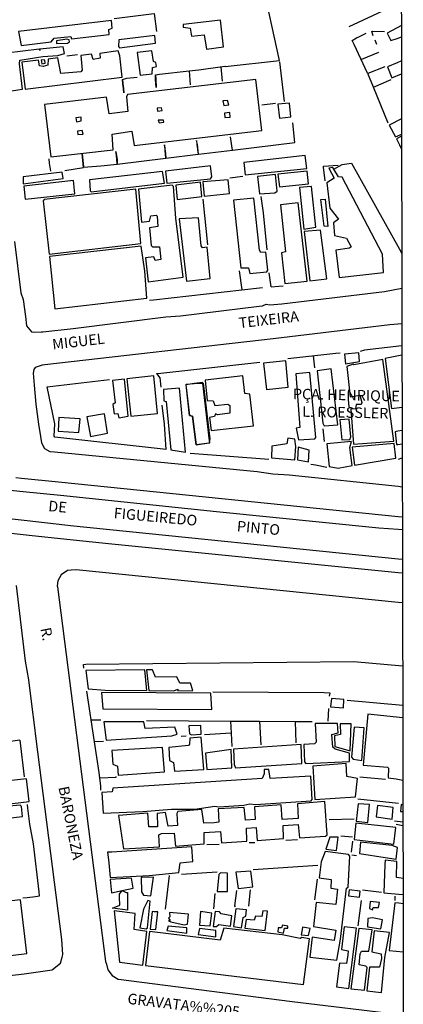
# Model space of a CAD drawing. Extents: x 175883 to 178376, y 1674269 to 1677046.
# Drawn here: x 178209 to 178299, y 1674986 to 1675218 of the extents above; entities that cross this region are included whole.
import ezdxf
from ezdxf.enums import TextEntityAlignment as Align

# ---------------------------------------------------------------- set-up
doc = ezdxf.new("R2010")
doc.units = 0
doc.header["$LTSCALE"] = 5
doc.header["$MEASUREMENT"] = 0
for name, color, linetype in [('V-CANTEIRO', 6, 'CONTINUOUS'), ('V-EDIFICACAO', 7, 'CONTINUOUS'), ('V-LOTE', 1, 'CONTINUOUS'), ('V-NOME_DOS_LOGRADOUROS', 7, 'CONTINUOUS'), ('V-QUADRA', 30, 'CONTINUOUS'), ('V-REFERENCIA', 104, 'CONTINUOUS'), ('X-LIMITE_5000', 1, 'CONTINUOUS')]:
    doc.layers.add(name, color=color, linetype=linetype)
doc.styles.get("Standard").update_dxf_attribs({"font": 'ARIAL.TTF'})

msp = doc.modelspace()

# ---------------------------------------------------------------- linework, layer by layer
at = {"layer": 'V-CANTEIRO'}
for points in [[(178298.93, 1675087.34), (178297.92, 1675087.44), (178229.47, 1675094.3), (178219.63, 1675095.34), (178210.76, 1675096.28), (178202.97, 1675097.11), (178200.63, 1675097.36), (178085.35, 1675110.23), (178056.15, 1675113.28), (178047.73, 1675114.23), (178046.85, 1675114.86), (178046.78, 1675115.31), (178046.89, 1675116.86), (178047.69, 1675117.42), (178051.9, 1675117.17), (178093.2, 1675112.75), (178202.45, 1675100.62), (178210.27, 1675099.76), (178219.15, 1675098.77), (178220.51, 1675098.62), (178297.91, 1675090.76), (178298.92, 1675090.66)], [(178207.64, 1675109.96), (178208.98, 1675109.82), (178217.72, 1675108.93), (178297.89, 1675100.76), (178298.9, 1675100.66)], [(178298.91, 1675097.57), (178297.9, 1675097.64), (178293.36, 1675097.98), (178255.01, 1675101.84), (178218.18, 1675105.66), (178209.38, 1675106.57), (178201.59, 1675107.38)]]:
    msp.add_lwpolyline(points, dxfattribs=at)
at = {"layer": 'V-EDIFICACAO'}
for points in [[(178208.24, 1675215.25), (178208.86, 1675211.93), (178215.98, 1675212.78), (178216.63, 1675213.72), (178220.62, 1675214.05), (178220.77, 1675213.5), (178229.67, 1675214.52), (178229.58, 1675215.73), (178230.38, 1675216.07), (178230.19, 1675217.89), (178208.24, 1675215.25)], [(178247.12, 1675216.92), (178247.11, 1675216.25), (178248.82, 1675216.06), (178249.08, 1675214.15), (178252.09, 1675214.46), (178252.65, 1675211.12), (178256.63, 1675211.61), (178255.94, 1675217.95), (178247.12, 1675216.92)], [(178219.84, 1675212.52), (178220.3, 1675212.8), (178220.17, 1675213.29), (178219.69, 1675213.46), (178217.21, 1675213.03), (178217.24, 1675212.42), (178219.84, 1675212.52)], [(178231.91, 1675213.33), (178231.83, 1675211.74), (178232.11, 1675211.41), (178240.63, 1675212.52), (178240.44, 1675214.34), (178231.91, 1675213.33)], [(178205.39, 1675210.12), (178206.5, 1675201.23), (178209.2, 1675201.62), (178208.46, 1675207.64), (178208.59, 1675208.46), (178213.98, 1675209.38), (178217.52, 1675209.58), (178219.09, 1675210.04), (178218.83, 1675211.63), (178213.3, 1675211.08), (178213.28, 1675210.79), (178213.13, 1675211.08), (178205.39, 1675210.12)], [(178209.03, 1675208.04), (178209.78, 1675201.65), (178232.7, 1675204.44), (178232.18, 1675209.5), (178231.75, 1675210.72), (178227.44, 1675210.06), (178227.51, 1675208.95), (178225.88, 1675208.68), (178225.52, 1675209.87), (178222.99, 1675209.57), (178223.27, 1675206.1), (178222.97, 1675205.76), (178218.25, 1675205.31), (178217.55, 1675209.02), (178215.28, 1675208.69), (178215.17, 1675207.31), (178214.06, 1675207.01), (178213.19, 1675207.15), (178212.95, 1675208.46), (178209.03, 1675208.04)], [(178236.27, 1675210.29), (178236.98, 1675204.92), (178239.79, 1675205.28), (178239.87, 1675206.74), (178240.8, 1675207.03), (178240.7, 1675207.9), (178240.16, 1675208.19), (178239.75, 1675210.72), (178236.27, 1675210.29)], [(178213.63, 1675208.53), (178213.73, 1675207.59), (178214.55, 1675207.76), (178214.49, 1675208.52), (178213.63, 1675208.53)], [(178233.95, 1675200.37), (178233.72, 1675199.81), (178234.1, 1675196.37), (178229.68, 1675195.78), (178228.99, 1675199.78), (178214.41, 1675198.02), (178215.87, 1675185.64), (178230.64, 1675187.32), (178230.39, 1675191.03), (178235.01, 1675191.69), (178235.55, 1675188.35), (178265.7, 1675191.87), (178264.26, 1675203.96), (178233.95, 1675200.37)], [(178240.97, 1675197.16), (178241.05, 1675196.43), (178242.2, 1675196.6), (178242.04, 1675197.27), (178240.97, 1675197.16)], [(178256.54, 1675198.89), (178256.71, 1675197.8), (178257.93, 1675197.91), (178257.63, 1675199), (178256.54, 1675198.89)], [(178272.22, 1675198.36), (178269.51, 1675198.07), (178269.89, 1675194.81), (178272.58, 1675195.12), (178272.22, 1675198.36)], [(178221.78, 1675194.85), (178221.92, 1675193.95), (178223.07, 1675194.16), (178223.01, 1675195.01), (178221.78, 1675194.85)], [(178256.93, 1675195.97), (178257, 1675194.97), (178258.2, 1675195.04), (178258.16, 1675196.12), (178256.93, 1675195.97)], [(178241.26, 1675194.31), (178241.43, 1675193.73), (178242.59, 1675193.88), (178242.52, 1675194.31), (178241.26, 1675194.31)], [(178223.28, 1675191.86), (178222.18, 1675191.75), (178222.24, 1675190.91), (178223.52, 1675191.01), (178223.28, 1675191.86)], [(178261.48, 1675184.31), (178261.8, 1675181.42), (178276.31, 1675182.93), (178275.97, 1675185.94), (178261.48, 1675184.31)], [(178243, 1675182.25), (178243.29, 1675179.47), (178253.61, 1675180.47), (178253.9, 1675180.96), (178253.58, 1675183.56), (178243, 1675182.25)], [(178282.71, 1675182.75), (178282.47, 1675183.14), (178281.54, 1675182.97), (178282.81, 1675180.62), (178281.08, 1675179.51), (178281.77, 1675173.56), (178283.86, 1675170.94), (178282.65, 1675170.05), (178282.91, 1675167.07), (178285.69, 1675166.46), (178286.82, 1675164.42), (178286.45, 1675164.12), (178283.17, 1675163.63), (178283.99, 1675157.16), (178294.45, 1675158.35), (178294.19, 1675162.69), (178284.7, 1675180.88), (178283.8, 1675180.96), (178282.71, 1675182.75)], [(178209.31, 1675180.98), (178209.37, 1675179.28), (178218.8, 1675180.51), (178218.57, 1675182.08), (178209.31, 1675180.98)], [(178225.04, 1675180.2), (178225.17, 1675177.62), (178225.43, 1675177.37), (178242.69, 1675179.43), (178242.23, 1675182.22), (178225.04, 1675180.2)], [(178264.73, 1675181), (178265.19, 1675176.89), (178268.82, 1675177.17), (178269.34, 1675177.52), (178268.92, 1675181.51), (178264.73, 1675181)], [(178269.53, 1675181.59), (178269.87, 1675178.61), (178276.7, 1675179.31), (178276.4, 1675182.29), (178269.53, 1675181.59)], [(178209.48, 1675178.76), (178209.78, 1675175.69), (178221.56, 1675176.94), (178221.27, 1675180.07), (178209.48, 1675178.76)], [(178236.6, 1675178.03), (178237.32, 1675170.22), (178239.15, 1675170.48), (178239.51, 1675171.74), (178240.73, 1675171.91), (178241.03, 1675171.64), (178241.12, 1675169.19), (178239.17, 1675168.87), (178239.59, 1675164.73), (178239.87, 1675164.41), (178241.54, 1675164.43), (178241.87, 1675161.39), (178240.52, 1675161.15), (178240.21, 1675162.02), (178238.26, 1675161.81), (178238.89, 1675156.18), (178247.14, 1675157.25), (178245.44, 1675171.18), (178244.84, 1675178.69), (178244.52, 1675178.96), (178236.6, 1675178.03)], [(178245.41, 1675178.95), (178245.71, 1675175.61), (178251.54, 1675176.26), (178251.24, 1675179.67), (178245.41, 1675178.95)], [(178251.81, 1675179.76), (178252.11, 1675176.36), (178258.09, 1675176.98), (178257.76, 1675180.2), (178251.81, 1675179.76)], [(178277.35, 1675178.68), (178274.62, 1675178.46), (178275.64, 1675168.59), (178278.5, 1675169.07), (178277.48, 1675178.69)], [(178214.28, 1675175.6), (178214.09, 1675175.25), (178215.52, 1675162.71), (178237.17, 1675165.17), (178235.96, 1675178.01), (178214.28, 1675175.6)], [(178259.06, 1675175.43), (178260.78, 1675159.47), (178262.59, 1675159.49), (178262.85, 1675158.11), (178266.89, 1675158.53), (178267.11, 1675158.87), (178266.62, 1675163.14), (178265.45, 1675163.07), (178265.16, 1675163.6), (178263.84, 1675175.88), (178259.06, 1675175.43)], [(178270.12, 1675174.31), (178271.28, 1675163.2), (178270.35, 1675163), (178271.14, 1675155.76), (178276.41, 1675156.33), (178274.32, 1675174.78), (178270.12, 1675174.31)], [(178279.67, 1675175.58), (178280.7, 1675175.7), (178281.3, 1675169.19), (178280.46, 1675169.27), (178279.67, 1675175.58)], [(178246.2, 1675170.99), (178247.89, 1675156.29), (178253.53, 1675156.9), (178252.78, 1675164.31), (178251.68, 1675164.18), (178251.41, 1675164.65), (178250.72, 1675171.28), (178246.2, 1675170.99)], [(178275.7, 1675168.05), (178277.04, 1675156.38), (178281.04, 1675156.85), (178279.6, 1675168.38), (178275.7, 1675168.05)], [(178215.58, 1675162.11), (178216.86, 1675149.75), (178238.58, 1675152.26), (178238.09, 1675158.65), (178237.21, 1675164.56), (178215.58, 1675162.11)], [(178285.2, 1675139.09), (178285.44, 1675136.8), (178288.8, 1675137.32), (178288.6, 1675139.42), (178285.2, 1675139.09)], [(178266.11, 1675136.92), (178266.82, 1675130.73), (178271.96, 1675131.29), (178271.35, 1675137.46), (178266.11, 1675136.92)], [(178287.47, 1675136.54), (178287.26, 1675136.72), (178285.82, 1675136.17), (178286.54, 1675129.03), (178288.89, 1675129.38), (178289.34, 1675127.68), (178289.16, 1675127.17), (178287.98, 1675127.16), (178287.8, 1675126.16), (178286.76, 1675126.05), (178287.4, 1675117.81), (178296.87, 1675118.5), (178294.33, 1675137.78), (178287.47, 1675136.54)], [(178273.71, 1675134.44), (178274.67, 1675121.75), (178273.84, 1675121.61), (178274.36, 1675118.81), (178278.21, 1675119.07), (178278.43, 1675119.38), (178277.03, 1675134.73), (178273.71, 1675134.44)], [(178278.8, 1675135.12), (178280.11, 1675122.74), (178280.44, 1675122.11), (178283.68, 1675122.38), (178282.07, 1675135.58), (178278.8, 1675135.12)], [(178230.46, 1675132.83), (178231.08, 1675127.58), (178230.49, 1675127.17), (178230.85, 1675125.01), (178231.74, 1675125.05), (178231.97, 1675124.07), (178234.14, 1675124.39), (178233.26, 1675133.18), (178230.46, 1675132.83)], [(178233.82, 1675133.22), (178234.74, 1675124.44), (178241.09, 1675125.08), (178240.24, 1675133.98), (178233.82, 1675133.22)], [(178248.65, 1675124.59), (178247.87, 1675131.86), (178247.86, 1675131.99), (178249.7, 1675132.11), (178247.87, 1675131.86), (178247.79, 1675131.85), (178248.65, 1675124.59), (178249.35, 1675124.44)], [(178249.35, 1675124.44), (178250.18, 1675117.67), (178250.19, 1675117.67), (178253.31, 1675118.11), (178253.43, 1675118.13), (178253.37, 1675118.61), (178251.77, 1675132.24), (178251.75, 1675132.38), (178249.7, 1675132.11), (178251.77, 1675132.24), (178251.83, 1675132.24), (178253.43, 1675119.05), (178253.37, 1675118.61), (178253.31, 1675118.11), (178253.3, 1675118.03), (178250.19, 1675117.67)], [(178252.3, 1675132.93), (178252.82, 1675128.09), (178254.19, 1675128.06), (178254.58, 1675126.91), (178257.68, 1675127.23), (178258.13, 1675126.98), (178258.16, 1675125.14), (178255.22, 1675124.72), (178254.81, 1675124.94), (178254.5, 1675124.33), (178253.38, 1675124.12), (178253.74, 1675121.03), (178263.71, 1675122.12), (178262.86, 1675129.6), (178261.66, 1675129.78), (178261.19, 1675133.95), (178252.3, 1675132.93)], [(178242.5, 1675130.75), (178242.54, 1675128.08), (178243.11, 1675127.93), (178244.23, 1675116.51), (178247.68, 1675115.94), (178246.25, 1675131.07), (178242.5, 1675130.75)], [(178224.42, 1675124.24), (178225.21, 1675119.61), (178229.27, 1675120.41), (178228.52, 1675124.96), (178224.42, 1675124.24)], [(178217.8, 1675124.12), (178217.6, 1675120.88), (178222.51, 1675120.57), (178222.78, 1675123.8), (178217.8, 1675124.12)], [(178284.13, 1675123.56), (178284.64, 1675118.84), (178286.53, 1675118.91), (178286.76, 1675119.58), (178286.31, 1675123.7), (178284.13, 1675123.56)], [(178268.1, 1675117.37), (178267.97, 1675114.55), (178273.48, 1675114.12), (178273.77, 1675117.25), (178273.47, 1675119.02), (178271.85, 1675119.26), (178271.64, 1675117.91), (178268.1, 1675117.37)], [(178281.06, 1675117.93), (178281.64, 1675112.55), (178283.77, 1675112.15), (178287.08, 1675112.74), (178286.49, 1675117.05), (178286.9, 1675118.48), (178281.06, 1675117.93)], [(178287.03, 1675117.09), (178287.62, 1675112.84), (178297.39, 1675114.5), (178296.98, 1675117.99), (178287.03, 1675117.09)], [(178274.27, 1675117.1), (178274.14, 1675114.08), (178276.76, 1675113.62), (178276.9, 1675116.38), (178274.27, 1675117.1)], [(178224.17, 1675064.39), (178224.67, 1675060.08), (178228.7, 1675059.73), (178238.52, 1675059.66), (178238.09, 1675064.56), (178224.17, 1675064.39)], [(178240.62, 1675062.8), (178239.92, 1675064.51), (178238.5, 1675064.55), (178239.05, 1675059.67), (178244.95, 1675059.6), (178245.86, 1675059.95), (178245.91, 1675059.6), (178249.41, 1675059.65), (178248.86, 1675061.39), (178246.33, 1675061.37), (178245.63, 1675062.85), (178240.62, 1675062.8)], [(178227.88, 1675059.17), (178228.15, 1675055.29), (178253.89, 1675055.15), (178253.68, 1675059.01), (178227.88, 1675059.17)], [(178282.13, 1675057.79), (178281.97, 1675055.83), (178284.98, 1675055.56), (178285.05, 1675057.53), (178282.13, 1675057.79)], [(178228.41, 1675052.28), (178228.94, 1675047.95), (178244.42, 1675048.96), (178245.69, 1675049.37), (178245.14, 1675051), (178238.13, 1675050.69), (178237.82, 1675052.22), (178228.41, 1675052.28)], [(178248.48, 1675051.33), (178248.64, 1675049.45), (178249.1, 1675049.22), (178251.36, 1675049.35), (178251.31, 1675051.4), (178248.48, 1675051.33)], [(178278.12, 1675047.09), (178275.6, 1675046.92), (178275.83, 1675042.8), (178276.09, 1675042.43), (178286.41, 1675042.89), (178286.45, 1675044.88), (178283.04, 1675045.83), (178282.46, 1675046.25), (178282.26, 1675049.24), (178283.72, 1675049.68), (178283.58, 1675051.82), (178278.33, 1675051.89), (178278.57, 1675047.43), (178278.12, 1675047.09)], [(178284.22, 1675051.79), (178284.3, 1675049.27), (178282.9, 1675048.95), (178282.99, 1675046.42), (178286.6, 1675045.41), (178286.85, 1675051.76), (178284.22, 1675051.79)], [(178287.51, 1675051.02), (178286.89, 1675043.89), (178287.28, 1675043.41), (178289.37, 1675043.15), (178289.86, 1675050.85), (178287.51, 1675051.02)], [(178248.68, 1675048.37), (178248.66, 1675046.98), (178248.4, 1675046.65), (178243.78, 1675046.18), (178243.88, 1675043.13), (178244.84, 1675042.67), (178245.09, 1675040.57), (178251.99, 1675041.01), (178251.4, 1675048.66), (178248.68, 1675048.37)], [(178230.3, 1675045.48), (178230.49, 1675042.25), (178231.59, 1675041.79), (178231.8, 1675039.63), (178242.69, 1675040.44), (178242.26, 1675046.21), (178230.3, 1675045.48)], [(178259, 1675045.81), (178259.18, 1675042.16), (178259.51, 1675041.39), (178275.2, 1675042.4), (178274.99, 1675046.9), (178259, 1675045.81)], [(178252.39, 1675044.83), (178252.72, 1675041), (178258.62, 1675041.42), (178258.45, 1675045.75), (178252.39, 1675044.83)], [(178277.76, 1675041.76), (178278.22, 1675033.88), (178287.83, 1675034.51), (178288.28, 1675038.88), (178285.82, 1675039.32), (178285.64, 1675042.39), (178277.76, 1675041.76)], [(178230.49, 1675036.59), (178230.37, 1675035.74), (178227.92, 1675035.57), (178228.25, 1675030.68), (178237.6, 1675031.04), (178244.37, 1675031.59), (178249.9, 1675031.66), (178254.58, 1675032.37), (178255.55, 1675032.19), (178261.46, 1675032.54), (178262.87, 1675032.89), (178264.23, 1675032.71), (178277.38, 1675033.59), (178277.6, 1675033.91), (178277.31, 1675039.42), (178267.67, 1675038.84), (178267.37, 1675041), (178266.27, 1675041.01), (178266.29, 1675039.95), (178265.83, 1675038.88), (178230.49, 1675036.59)], [(178203.05, 1675037.99), (178202.79, 1675037.71), (178203.43, 1675032.55), (178210.75, 1675033.4), (178210.14, 1675038.8), (178203.05, 1675037.99)], [(178198.38, 1675031.65), (178197.8, 1675031.27), (178198.02, 1675028.64), (178209.17, 1675029.9), (178208.96, 1675032.25), (178208.66, 1675032.57), (178198.38, 1675031.65)], [(178231.83, 1675030.13), (178233.02, 1675022.23), (178241.51, 1675022.72), (178241.39, 1675025.55), (178242.01, 1675025.88), (178245.03, 1675025.97), (178245.3, 1675022.92), (178252.09, 1675023.47), (178252.07, 1675026.12), (178255.94, 1675026.35), (178256.19, 1675023.7), (178262.18, 1675024.08), (178262.06, 1675027.17), (178264.34, 1675027.28), (178264.64, 1675024.25), (178270.83, 1675024.68), (178270.75, 1675027.75), (178274.3, 1675027.97), (178274.59, 1675024.87), (178280.74, 1675025.27), (178281.14, 1675025.57), (178280.58, 1675033.42), (178274.11, 1675032.85), (178274.32, 1675029.42), (178270.54, 1675029.16), (178270.3, 1675032.65), (178263.99, 1675032.21), (178264.11, 1675029.19), (178261.85, 1675029.05), (178261.58, 1675032.05), (178255.37, 1675031.73), (178255.52, 1675028.55), (178254.46, 1675028.39), (178252.01, 1675028.31), (178251.52, 1675031.55), (178245.84, 1675031.07), (178245.61, 1675030.57), (178245.76, 1675027.74), (178243.58, 1675027.58), (178242.95, 1675030.87), (178240.97, 1675030.64), (178241.06, 1675027.49), (178239.01, 1675027.42), (178238.77, 1675030.68), (178231.83, 1675030.13)], [(178288.46, 1675032.92), (178288.02, 1675028.76), (178290.75, 1675028.49), (178291.17, 1675032.71), (178288.46, 1675032.92)], [(178293.02, 1675032.49), (178292.68, 1675029.79), (178296.51, 1675029.26), (178296.75, 1675032.06), (178293.02, 1675032.49)], [(178287.94, 1675028.3), (178287.53, 1675024.5), (178296.91, 1675023.39), (178297.37, 1675027.28), (178287.94, 1675028.3)], [(178281.77, 1675025.03), (178280.86, 1675022.21), (178283.32, 1675021.84), (178283.75, 1675025.03), (178281.77, 1675025.03)], [(178229.23, 1675021.45), (178229.4, 1675020.3), (178229.61, 1675018.96), (178229.87, 1675015.46), (178239.1, 1675016), (178246.15, 1675016.71), (178246.45, 1675018.96), (178249.44, 1675019.29), (178249.22, 1675022.76), (178230.25, 1675021.51), (178229.23, 1675021.45)], [(178294.84, 1675020.23), (178297.45, 1675019.85), (178297.77, 1675022.6), (178296.51, 1675023.04), (178289.03, 1675023.82), (178288.76, 1675021.13), (178294.84, 1675020.23)], [(178277.64, 1675001.4), (178277.07, 1674996.71), (178283.42, 1674995.97), (178284.31, 1675000.94), (178285.72, 1675013), (178286.1, 1675013.24), (178286.47, 1675020.5), (178286.17, 1675020.95), (178280.64, 1675021.67), (178279.71, 1675019.21), (178279.29, 1675015.45), (178282.09, 1675015.04), (178282.01, 1675013), (178283.58, 1675012.75), (178283.23, 1675009.14), (178278.57, 1675009.56), (178277.93, 1675003.91), (178283.16, 1675003.08), (178282.77, 1675000.62), (178277.64, 1675001.4)], [(178237.25, 1675015.47), (178237.31, 1675012.09), (178237.74, 1675011.33), (178239.52, 1675011.14), (178240.09, 1675015.59), (178237.25, 1675015.47)], [(178255.95, 1675016.57), (178255.59, 1675016.23), (178255.17, 1675012.22), (178257.6, 1675012.21), (178257.57, 1675016.52), (178255.95, 1675016.57)], [(178259.57, 1675016.75), (178260.16, 1675012.93), (178263.55, 1675013.31), (178263.15, 1675016.97), (178259.57, 1675016.75)], [(178232.71, 1675012.41), (178233.71, 1675011.94), (178233.98, 1675011.96), (178233.95, 1675007.8), (178230.43, 1675008.22), (178232.21, 1675008.93), (178232.13, 1675010.88), (178232.1, 1675011.57), (178232.71, 1675012.41), (178235.29, 1675012.94), (178234.92, 1675015.36), (178229.92, 1675015.06), (178230.23, 1675011.91)], [(178286.34, 1675012.58), (178286.18, 1675011.14), (178288.8, 1675010.81), (178288.96, 1675012.26), (178286.34, 1675012.58)], [(178185.03, 1675007.43), (178185.97, 1674998.74), (178183.82, 1674998.12), (178184.27, 1674994.42), (178210.2, 1674997.55), (178208.68, 1675010.21), (178185.03, 1675007.43)], [(178236.92, 1675003.61), (178238.36, 1675003.36), (178238.74, 1675003.6), (178239.32, 1675009.89), (178238.82, 1675010.06), (178237.74, 1675007.99), (178236.92, 1675003.61)], [(178291.27, 1675009.84), (178291.11, 1675008.21), (178291.84, 1675007.87), (178292.02, 1675008.38), (178293.25, 1675008.39), (178293.48, 1675009.59), (178291.27, 1675009.84)], [(178230.8, 1675007.59), (178232.06, 1674995.53), (178237.62, 1674994.78), (178238.54, 1675002.73), (178235.53, 1675003.2), (178235.76, 1675006.96), (178230.8, 1675007.59)], [(178240.32, 1675007.42), (178239.78, 1675007.48), (178239.31, 1675003.3), (178240.7, 1675003.21), (178241.19, 1675007.38), (178240.32, 1675007.42)], [(178243.92, 1675007.24), (178243.96, 1675006.17), (178243.68, 1675005.88), (178244.03, 1675005.37), (178243.68, 1675005.29), (178244.22, 1675005.02), (178247.34, 1675004.28), (178248.17, 1675004.47), (178248.42, 1675006.81), (178243.92, 1675007.24)], [(178251.25, 1675007.46), (178251.02, 1675004.26), (178253.53, 1675004.06), (178253.89, 1675007.1), (178251.25, 1675007.46)], [(178256.08, 1675006.94), (178255.7, 1675007.37), (178254.71, 1675007.43), (178254.25, 1675003.95), (178255.03, 1675003.92), (178255.53, 1675004.4), (178258.32, 1675004.02), (178258.62, 1675006.46), (178256.08, 1675006.94)], [(178259.58, 1675008.12), (178259.02, 1675003.89), (178260.91, 1675003.59), (178261.27, 1675006.06), (178261.92, 1675006.37), (178262.08, 1675007.86), (178259.58, 1675008.12)], [(178265.7, 1675006.27), (178264.21, 1675006.39), (178263.89, 1675005.45), (178262.03, 1675005.57), (178261.7, 1675003.51), (178266.48, 1675002.94), (178267.04, 1675007.56), (178265.95, 1675007.63), (178265.7, 1675006.27)], [(178243.58, 1675004.01), (178243.29, 1675002.94), (178248.01, 1675002.35), (178248.01, 1675003.58), (178243.58, 1675004.01)], [(178270.59, 1675004.2), (178270.36, 1675003.57), (178269.54, 1675003.58), (178269.52, 1675002.63), (178270.86, 1675002.37), (178271.1, 1675003.49), (178271.86, 1675003.5), (178271.87, 1675004.04), (178270.59, 1675004.2)], [(178291.89, 1675005.96), (178290.78, 1675005.84), (178290.71, 1675003.85), (178293.84, 1675003.4), (178294.2, 1675005.51), (178291.89, 1675005.96)], [(178256.75, 1675003.52), (178255.87, 1675000.72), (178239.19, 1675002.73), (178238.2, 1674994.68), (178275.57, 1674990.22), (178276.99, 1675001.02), (178275.17, 1675001.36), (178274.78, 1675001.11), (178270.49, 1675001.92), (178256.75, 1675003.52)], [(178251.02, 1675003.45), (178250.67, 1675002.01), (178254.82, 1675001.47), (178254.86, 1675003), (178251.02, 1675003.45)], [(178275.3, 1675003.73), (178275.15, 1675002.73), (178275.04, 1675001.93), (178276.76, 1675001.76), (178277.15, 1675003.43), (178276.3, 1675003.57), (178275.3, 1675003.73)], [(178284.05, 1674995.25), (178283.37, 1674989.66), (178286.28, 1674989.25), (178288.09, 1675003.54), (178285.16, 1675003.83), (178284.57, 1674998.47), (178286.09, 1674998.16), (178286, 1674997.21), (178285.71, 1674995.18), (178284.05, 1674995.25)], [(178288.69, 1674994.89), (178288.91, 1674997.5), (178289.28, 1674998.13), (178290.96, 1674998.08), (178291.75, 1675003.1), (178288.63, 1675003.46), (178286.73, 1674989.19), (178289.95, 1674988.88), (178290.61, 1674994.24), (178290.28, 1674994.57), (178288.69, 1674994.89)], [(178291.14, 1674994.34), (178290.48, 1674988.76), (178293.97, 1674988.33), (178294.79, 1674996.6), (178295.87, 1675002.51), (178292.25, 1675002.93), (178291.69, 1674997.96), (178293.92, 1674997.48), (178294, 1674996.37), (178293.54, 1674994.33), (178291.14, 1674994.34)]]:
    msp.add_lwpolyline(points, close=True, dxfattribs=at)
at = {"layer": 'V-EDIFICACAO', "flags": 128}
for points in [[(178298.67, 1675216.66), (178295.28, 1675214.9), (178296.18, 1675213.15), (178297.67, 1675213.64), (178298.67, 1675213.97)], [(178298.68, 1675208.32), (178297.68, 1675207.88), (178295.38, 1675206.88), (178296.44, 1675204.28), (178298.69, 1675205.26)], [(178298.71, 1675194.62), (178295.81, 1675193.18), (178297.31, 1675190.36), (178297.7, 1675190.55), (178298.72, 1675191.04)], [(178298.72, 1675190.551), (178297.5, 1675189.88), (178298.2, 1675188.52), (178298.73, 1675187.51)], [(178298.82, 1675138.85), (178294.84, 1675138.02), (178296.34, 1675126.2), (178298.839, 1675126.583)], [(178298.85, 1675121.03), (178297.85, 1675120.86), (178297.18, 1675120.75), (178297.55, 1675117.73), (178297.86, 1675117.77), (178298.86, 1675117.89)], [(178298.99, 1675053.17), (178290.78, 1675054.07), (178289.67, 1675042.03), (178295.42, 1675041.58), (178295.67, 1675041.29), (178295.53, 1675039.01), (178297.43, 1675038.78), (178299.02, 1675038.51)], [(178299.03, 1675032.67), (178298.66, 1675032.74), (178298.5, 1675031.07), (178299.03, 1675031.07)], [(178299.07, 1675015.24), (178298.06, 1675015.39), (178297.52, 1675015.47), (178297.57, 1675019.3), (178294.824, 1675019.586), (178294.8, 1675018.59), (178294.53, 1675011.87), (178298.07, 1675011.53), (178299.07, 1675011.44)], [(178299.08, 1675009.28), (178298.07, 1675009.41), (178297.1, 1675009.54), (178295.81, 1674998.23), (178299.1, 1674997.91)]]:
    msp.add_lwpolyline(points, dxfattribs=at)
at = {"layer": 'V-LOTE'}
for points in [[(178269.91, 1675208.42), (178265.72, 1675227.53), (178265.51, 1675228.5)], [(178230.83, 1675218.31), (178240.28, 1675219.5), (178240.84, 1675215.26)], [(178287.08, 1675213.16), (178288.07, 1675213.73), (178288.61, 1675214.03), (178290.35, 1675214.85)], [(178292.01, 1675214.27), (178291.7, 1675215.27), (178291.91, 1675215.34), (178294.66, 1675215.27)], [(178290.7, 1675205.42), (178287.54, 1675212.18), (178287.08, 1675213.16)], [(178248.53, 1675205.96), (178250.86, 1675206.23), (178257.01, 1675207.11), (178257.04, 1675207.01), (178269.91, 1675208.42)], [(178232.8, 1675203.92), (178233.8, 1675204.25), (178236.25, 1675204.49)], [(178232.8, 1675203.92), (178232.9, 1675202.92), (178233.03, 1675201.77), (178233.13, 1675200.77), (178233.04, 1675201.77), (178232.92, 1675202.92), (178232.8, 1675203.92)], [(178240.61, 1675205.06), (178241.52, 1675205.16), (178248.53, 1675205.96)], [(178240.61, 1675205.06), (178240.68, 1675203.91), (178240.79, 1675202.03), (178240.61, 1675203.91), (178240.61, 1675205.06)], [(178273.54, 1675189.02), (178273.01, 1675193.69), (178273.05, 1675193.69)], [(178258.77, 1675187.24), (178258.64, 1675188.25), (178258.35, 1675190.41)], [(178242.89, 1675187.09), (178242.86, 1675187.51), (178242.7, 1675188.51), (178242.83, 1675187.51), (178242.89, 1675187.09)], [(178250.78, 1675186.28), (178250.5, 1675188.55), (178250.27, 1675189.55), (178250.4, 1675188.55), (178250.68, 1675186.27)], [(178223.57, 1675183.12), (178223.42, 1675184.89), (178223.3, 1675186.39), (178223.45, 1675184.89), (178223.62, 1675183.2)], [(178231.58, 1675183.97), (178231.47, 1675185.03), (178231.38, 1675185.94), (178231.27, 1675186.94), (178231.41, 1675185.94), (178231.53, 1675185.03), (178231.58, 1675183.97)], [(178243.03, 1675185.35), (178242.95, 1675186.37), (178242.89, 1675187.09)], [(178242.89, 1675187.09), (178242.99, 1675186.37), (178243.03, 1675185.35)], [(178215.85, 1675182.27), (178215.6, 1675184.16), (178215.46, 1675185.19)], [(178223.57, 1675183.12), (178223.63, 1675183.13), (178223.62, 1675183.2)], [(178223.62, 1675183.2), (178227.72, 1675183.51), (178231.58, 1675183.97)], [(178280.29, 1675183.19), (178280.26, 1675183.43), (178283.71, 1675183.72)], [(178265.5, 1675176.29), (178266, 1675172.41), (178266.91, 1675163.74)], [(178267.92, 1675154.97), (178269.73, 1675155.12), (178270.75, 1675155.2)], [(178239.17, 1675151.78), (178240.09, 1675151.88), (178261.02, 1675154.26)], [(178271.85, 1675138.02), (178283.18, 1675139.27), (178284.23, 1675139.39)], [(178298.82, 1675141.04), (178289.97, 1675140.03), (178288.91, 1675139.73)], [(178240.85, 1675134.51), (178241.87, 1675134.62), (178265.21, 1675137.2)], [(178240.85, 1675134.51), (178241.66, 1675133.51), (178241.83, 1675131.25)], [(178216.86, 1675122.58), (178215, 1675131.39), (178229.74, 1675133.12)], [(178243.12, 1675116.59), (178242.7, 1675122.57), (178242.17, 1675127.05)], [(178281.08, 1675112.31), (178278.4, 1675112.84), (178277.32, 1675113.05)], [(178223.68, 1675064.9), (178223.6, 1675065.82), (178224.11, 1675065.86), (178287.47, 1675066.48), (178298.96, 1675065.48)], [(178281.73, 1675058.31), (178281.87, 1675059.01), (178280.4, 1675059.08), (178254.15, 1675059.26)], [(178227.69, 1675036.08), (178227.71, 1675037.06), (178227.31, 1675040.28)], [(178227.47, 1675039), (178231.32, 1675039.21), (178231.34, 1675039.36)], [(178213.21, 1675011.14), (178213.09, 1675012.14), (178211.78, 1675023.41), (178210.89, 1675028.06), (178210.48, 1675031.87), (178210.39, 1675032.73)], [(178209.26, 1675010.68), (178210.29, 1675010.8), (178212.22, 1675011.02), (178213.21, 1675011.14)], [(178259.75, 1675012.46), (178259.29, 1675008.82), (178259.42, 1675008.55)]]:
    msp.add_lwpolyline(points, dxfattribs=at)
at = {"layer": 'V-LOTE', "flags": 128}
for points in [[(178298.66, 1675222.13), (178286.24, 1675216.36)], [(178292.42, 1675213.27), (178292.81, 1675212.27)], [(178219.68, 1675209.52), (178222.2, 1675209.82)], [(178293.25, 1675210.33), (178289.29, 1675208.63)], [(178256.44, 1675203.54), (178256.13, 1675206.89)], [(178271.04, 1675198.7), (178269.97, 1675208.13)], [(178294.76, 1675206.91), (178290.73, 1675205.34)], [(178248.53, 1675205.96), (178248.8, 1675202.7)], [(178292.07, 1675202.08), (178290.73, 1675205.34)], [(178292.07, 1675202.08), (178296.25, 1675203.91)], [(178295.56, 1675193.59), (178292.07, 1675202.08)], [(178268.95, 1675198.29), (178265.69, 1675197.84)], [(178258.77, 1675187.24), (178273.54, 1675189.02)], [(178231.58, 1675183.97), (178243.03, 1675185.35)], [(178243.03, 1675185.35), (178250.68, 1675186.27)], [(178250.78, 1675186.28), (178258.77, 1675187.24)], [(178219.21, 1675182.43), (178223.57, 1675183.12)], [(178280.65, 1675180.03), (178280.29, 1675183.19)], [(178261.23, 1675181.03), (178258.17, 1675180.65)], [(178252.99, 1675164.85), (178251.87, 1675175.65)], [(178260.4, 1675158.77), (178261.02, 1675154.26)], [(178267.92, 1675154.97), (178267.45, 1675158.24)], [(178261.02, 1675154.26), (178265.89, 1675154.81)], [(178278.22, 1675135.85), (178277.91, 1675138.66)], [(178286.38, 1675126.61), (178286.21, 1675128.33)], [(178216.67, 1675119.74), (178216.86, 1675122.58)], [(178216.86, 1675122.58), (178216.86, 1675122.59)], [(178280.53, 1675118.48), (178280.18, 1675121.45)], [(178216.84, 1675119.49), (178216.67, 1675119.74)], [(178243.12, 1675116.59), (178216.84, 1675119.49)], [(178267.4, 1675114.21), (178248.79, 1675115.59)], [(178297.98, 1675114.3), (178298.87, 1675114.59)], [(178226.22, 1675047.5), (178224.41, 1675059.47)], [(178281.43, 1675055.38), (178281.29, 1675052.37)], [(178298.98, 1675056.07), (178285.84, 1675057.3)], [(178225.45, 1675052.7), (178227.71, 1675052.69)], [(178238.49, 1675052.59), (178258.3, 1675052.44)], [(178258.3, 1675052.44), (178265.19, 1675052.39)], [(178258.3, 1675052.44), (178258.45, 1675049.55)], [(178265.19, 1675052.39), (178273.57, 1675052.32)], [(178265.19, 1675052.39), (178265.44, 1675046.8)], [(178273.57, 1675052.32), (178277.63, 1675052.29)], [(178273.57, 1675052.32), (178273.71, 1675047.32)], [(178247.84, 1675048.89), (178246.69, 1675048.79)], [(178258.45, 1675049.55), (178252.16, 1675049.17)], [(178258.45, 1675049.55), (178258.62, 1675046.41)], [(178208.56, 1675047.89), (178206.33, 1675047.58)], [(178208.56, 1675047.89), (178209.57, 1675039.29)], [(178228.33, 1675047.58), (178226.22, 1675047.5)], [(178227.31, 1675040.28), (178226.22, 1675047.5)], [(178294.89, 1675038.66), (178288.9, 1675039.19)], [(178288.42, 1675034.06), (178298, 1675033.05)], [(178281.64, 1675029.21), (178287.53, 1675029.38)], [(178299.04, 1675028.53), (178297.06, 1675028.78)], [(178297.44, 1675028.05), (178299.04, 1675027.81)], [(178284.4, 1675025.33), (178287.1, 1675025.12)], [(178255.6, 1675023.27), (178252.76, 1675023.23)], [(178262.72, 1675023.72), (178264.09, 1675023.79)], [(178271.36, 1675024.31), (178274.17, 1675024.45)], [(178286.89, 1675021.45), (178287.24, 1675024.08)], [(178287.01, 1675020.86), (178288.08, 1675020.72)], [(178263.66, 1675017.38), (178278.95, 1675018.37)], [(178243.85, 1675015.93), (178242.87, 1675008.03)], [(178246.73, 1675016.31), (178255.17, 1675016.86)], [(178278.27, 1675010.22), (178278.88, 1675015.11)], [(178254.36, 1675008.12), (178254.73, 1675011.72)], [(178262.62, 1675008.72), (178263.07, 1675012.6)], [(178293.95, 1675011.93), (178289.52, 1675012.51)], [(178297.16, 1675011.08), (178297.14, 1675010.06)], [(178289.16, 1675010.07), (178288.35, 1675004.06)]]:
    msp.add_lwpolyline(points, dxfattribs=at)
at = {"layer": 'V-QUADRA', "flags": 128}
for points in [[(178207.27, 1675165.71), (178208.83, 1675153.55), (178209.37, 1675151.97), (178209.88, 1675147.98), (178210.16, 1675145.78), (178211.32, 1675144.33), (178212.07, 1675144.23), (178213.69, 1675144.34), (178213.96, 1675144.36), (178221.13, 1675145.14), (178243.06, 1675147.87), (178246.48, 1675148.13), (178265.1, 1675150.37), (178265.89, 1675150.48), (178266.71, 1675150.88), (178267.64, 1675150.75), (178270.44, 1675150.99), (178294.66, 1675153.89), (178298.79, 1675154.64)], [(178298.81, 1675146.2), (178295.92, 1675146.03), (178268.37, 1675142.71), (178214.49, 1675136.54), (178213.83, 1675136.46), (178212.21, 1675135.89), (178211.83, 1675135.45), (178211.71, 1675134.6), (178211.97, 1675131.74), (178212.37, 1675127.28), (178212.95, 1675122.56), (178213.46, 1675119.63), (178213.71, 1675118.16), (178213.71, 1675118.16), (178214.37, 1675116.83), (178215.63, 1675116.1), (178216.73, 1675115.99), (178264.6, 1675111.35), (178268.29, 1675110.84), (178272.17, 1675110.57), (178297.88, 1675107.87), (178298.89, 1675107.76)], [(178298.94, 1675080.32), (178297.93, 1675080.42), (178221.85, 1675088.13), (178220.65, 1675088.05), (178219.85, 1675087.99), (178218.3, 1675086.95), (178217.55, 1675085.58), (178217.41, 1675084.35), (178217.44, 1675084.14), (178228.82, 1674995.69), (178228.82, 1674995.69), (178229.01, 1674994.99), (178229.35, 1674993.72), (178230.36, 1674992.37), (178231.8, 1674991.49), (178231.87, 1674991.48), (178272.84, 1674986.23), (178299.13, 1674983.08)]]:
    msp.add_lwpolyline(points, dxfattribs=at)
at = {"layer": 'V-QUADRA'}
msp.add_lwpolyline([(178186.97, 1674990.14), (178209.59, 1674992.78), (178216.22, 1674993.72), (178216.28, 1674993.73), (178218.19, 1674995.27), (178218.57, 1674996.68), (178218.75, 1674997.34), (178218.44, 1675000.82), (178212.35, 1675048.89), (178212.09, 1675050.89), (178211.4, 1675056.39), (178210.68, 1675062.15), (178209.93, 1675066.59), (178207.75, 1675084.46)], dxfattribs=at)
at = {"layer": 'V-REFERENCIA'}
msp.add_lwpolyline([(178282.71, 1675182.75), (178284.71, 1675183.85), (178286.92, 1675184.13), (178298.21, 1675163.85), (178298.78, 1675162.84)], dxfattribs=at)
at = {"layer": 'X-LIMITE_5000', "flags": 128}
msp.add_lwpolyline([(178298.66, 1675222.13), (178298.67, 1675216.66), (178298.67, 1675213.97), (178298.68, 1675208.32), (178298.69, 1675205.26), (178298.71, 1675194.62), (178298.72, 1675191.52), (178298.72, 1675191.04), (178298.72, 1675189.52), (178298.73, 1675187.51), (178298.78, 1675162.84), (178298.79, 1675154.64), (178298.8, 1675150.58), (178298.81, 1675146.2), (178298.82, 1675141.04), (178298.82, 1675138.85), (178298.84, 1675126.04), (178298.85, 1675121.03), (178298.86, 1675117.89), (178298.87, 1675114.59), (178298.89, 1675107.76), (178298.9, 1675100.66), (178298.91, 1675097.57), (178298.91, 1675094.46), (178298.92, 1675090.66), (178298.93, 1675087.34), (178298.94, 1675080.32), (178298.99, 1675053.17), (178299.02, 1675039.66), (178299.02, 1675038.51), (178299.02, 1675037.66), (178299.03, 1675032.67), (178299.03, 1675031.07), (178299.04, 1675028.53), (178299.04, 1675027.81), (178299.07, 1675015.24), (178299.07, 1675011.44), (178299.08, 1675009.28), (178299.1, 1674997.91), (178299.13, 1674983.08)], dxfattribs=at)

# ---------------------------------------------------------------- texts
at = {"layer": 'V-NOME_DOS_LOGRADOUROS'}
for s, rotation, p in [('TEIXEIRA', 6.70984, (178267.383, 1675146.925)), ('MIGUEL', 6.70984, (178222.43, 1675141.766)), ('PÇA. HENRIQUE', 358.77365, (178285.666, 1675129.108)), ('L. ROESSLER', 358.77365, (178285.424, 1675124.999)), ('DE', 354.72116, (178217.448, 1675102.743)), ('FIGUEIREDO', 354.72116, (178240.581, 1675100.361)), ('PINTO', 354.72116, (178264.898, 1675097.702)), ('R.', 281.30993, (178214.621, 1675072.918)), ('BARONEZA', 281.30993, (178220.302, 1675028.324)), ('GRAVATA%%205', 353.06399, (178247.233, 1674985.011))]:
    msp.add_text(s, height=2.5, rotation=rotation, dxfattribs=at).set_placement(p, align=Align.MIDDLE)

doc.saveas('drawing.dxf')
